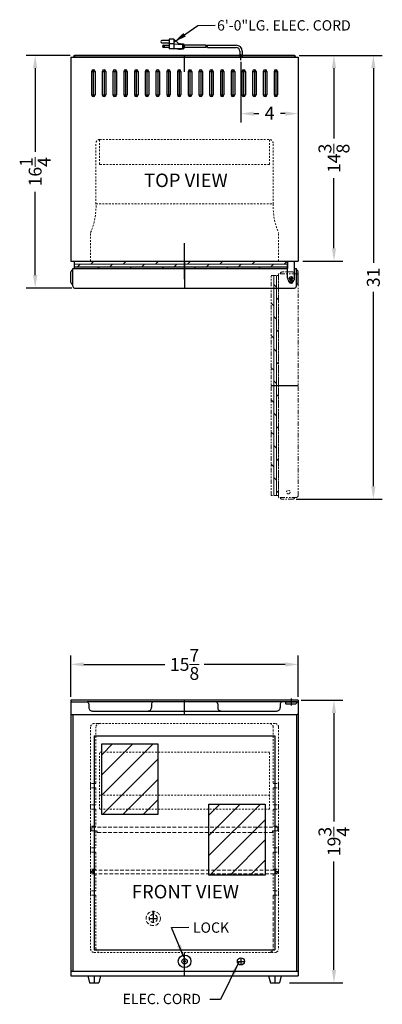
# Model space of a CAD drawing. Extents: x 2.9 to 28.2, y -34.9 to 33.9.
import ezdxf

# ---------------------------------------------------------------- set-up
doc = ezdxf.new("R2010")
doc.units = 0
doc.header["$MEASUREMENT"] = 0
doc.linetypes.add('HIDDEN', pattern=[0.375, 0.25, -0.125])
doc.linetypes.add('PHANTOM', pattern=[2.5, 1.25, -0.25, 0.25, -0.25, 0.25, -0.25])
doc.layers.get('Defpoints').update_dxf_attribs({"color": 150, "linetype": 'CONTINUOUS'})
for name, color, linetype, lineweight in [('DIMENSION', 8, 'CONTINUOUS', 9), ('HATCH 0.1M', 8, 'CONTINUOUS', 9), ('HIDDEN 0.1M', 8, 'HIDDEN', 9), ('PHANTOM', 8, 'PHANTOM', 9)]:
    doc.layers.add(name, color=color, linetype=linetype, lineweight=lineweight)
doc.layers.add('OBJECT', color=7, linetype='CONTINUOUS')
doc.styles.add('NEW', font='TIMES.TTF', dxfattribs={"height": 0.1875})
doc.styles.get("Standard").update_dxf_attribs({"font": 'ARIAL.TTF'})
doc.dimstyles.new('Fraction-1&HTO12', dxfattribs={"dimscale": 5, "dimtxt": 0.18, "dimasz": 0.18, "dimexe": 0.125, "dimexo": 0.0625, "dimgap": 0.09, "dimtad": 0, "dimdec": 6, "dimzin": 3, "dimdsep": 46, "dimlunit": 5, "dimtxsty": 'Standard', "dimcen": 0.09, "dimdle": 0.125, "dimadec": 0, "dimazin": 0, "dimtfac": 1, "dimtdec": 6, "dimtofl": 0, "dimtmove": 2, "dimatfit": 3, "dimfxl": 0, "dimtolj": 1, "dimtzin": 0, "dimarcsym": 0})

# ---------------------------------------------------------------- blocks, each defined once
blk = doc.blocks.new('*D3')
at = {"layer": 'Defpoints', "color": 0}
for p in [(22.324, -11.144), (6.449, -13.718), (22.324, -13.718)]:
    blk.add_point(p, dxfattribs=at)
at = {"layer": 'DIMENSION', "color": 0, "lineweight": -2}
for p, q in [((6.449, -13.405), (6.449, -10.519)), ((22.324, -13.405), (22.324, -10.519)), ((7.349, -11.144), (13.01, -11.144)), ((21.424, -11.144), (15.764, -11.144))]:
    blk.add_line(p, q, dxfattribs=at)
at = {"layer": 'DIMENSION', "color": 0}
for points in [[(7.349, -10.994), (7.349, -11.294), (6.449, -11.144)], [(21.424, -10.994), (21.424, -11.294), (22.324, -11.144)]]:
    blk.add_solid(points, dxfattribs=at)
at = {"layer": 'DIMENSION', "color": 0, "insert": (14.387, -11.144), "char_height": 0.9, "attachment_point": 5}
blk.add_mtext('\\A1;15{\\H1.000000x;\\S7/8;}', dxfattribs=at)
blk = doc.blocks.new('*D6')
at = {"layer": 'Defpoints', "color": 0}
for p in [(22.222, -13.644), (24.824, -13.644), (21.395, -33.394)]:
    blk.add_point(p, dxfattribs=at)
at = {"layer": 'DIMENSION', "color": 0, "lineweight": -2}
for p, q in [((22.535, -13.644), (25.449, -13.644)), ((24.824, -14.544), (24.824, -22.127)), ((24.824, -32.494), (24.824, -24.911)), ((21.708, -33.394), (25.449, -33.394))]:
    blk.add_line(p, q, dxfattribs=at)
at = {"layer": 'DIMENSION', "color": 0}
for points in [[(24.674, -14.544), (24.974, -14.544), (24.824, -13.644)], [(24.674, -32.494), (24.974, -32.494), (24.824, -33.394)]]:
    blk.add_solid(points, dxfattribs=at)
at = {"layer": 'DIMENSION', "color": 0, "insert": (24.824, -23.519), "char_height": 0.9, "attachment_point": 5, "rotation": 90}
blk.add_mtext('\\A1;19{\\H1.000000x;\\S3/4;}', dxfattribs=at)
blk = doc.blocks.new('FEET MB24L')
at = {"layer": 'Defpoints'}
blk.add_line((0, 0), (0, -0.5), dxfattribs=at)
at = {"layer": 'OBJECT'}
for p, q in [((-0.443, 0), (0.443, 0)), ((-0.443, 0), (-0.318, -0.5)), ((0.443, 0), (0.318, -0.5)), ((-0.318, -0.5), (0.318, -0.5))]:
    blk.add_line(p, q, dxfattribs=at)
blk = doc.blocks.new('GRUVE')
at = {"layer": 'HIDDEN 0.1M'}
for p, q in [((-0.375, 0.0625), (-0.375, 0.3125)), ((-0.03125, 0.34375), (-0.34375, 0.34375)), ((-0.03125, 0.03125), (-0.34375, 0.03125))]:
    blk.add_line(p, q, dxfattribs=at)
for centre, start, end in [((-0.34375, 0.3125), 90, 180), ((-0.34375, 0.0625), 180, 270), ((-0.03125, 0.375), 270, 0), ((-0.03125, 0), 0, 90)]:
    blk.add_arc(centre, 0.03125, start, end, dxfattribs=at)
blk = doc.blocks.new('SHELVE 13IN')
at = {"layer": 'Defpoints'}
for p, q in [((-0.125, 0), (0, 0)), ((0, 0.125), (0, -0.125)), ((12.75, -0.125), (12.75, 0.125)), ((12.875, 0), (12.75, 0))]:
    blk.add_line(p, q, dxfattribs=at)
at = {"layer": 'HIDDEN 0.1M'}
for p, q in [((0, 0.125), (12.75, 0.125)), ((0, -0.125), (12.75, -0.125))]:
    blk.add_line(p, q, dxfattribs=at)
for centre, start, end in [((0, 0), 90, 270), ((12.75, 0), 270, 90)]:
    blk.add_arc(centre, 0.125, start, end, dxfattribs=at)
blk = doc.blocks.new('DILE')
at = {"layer": 'Defpoints'}
for p, q in [((-0.28125, 0), (0.28125, 0)), ((0, 0.28125), (0, -0.28125))]:
    blk.add_line(p, q, dxfattribs=at)
at = {"layer": 'HIDDEN 0.1M'}
for p, q in [((-0.03125, 0.28125), (-0.03125, 0.5)), ((0.03125, 0.28125), (0.03125, 0.5))]:
    blk.add_line(p, q, dxfattribs=at)
for radius in [0.5, 0.28125]:
    blk.add_circle((0, 0), radius, dxfattribs=at)
blk = doc.blocks.new('TRAY MB24L')
at = {"layer": 'HIDDEN 0.1M'}
for p, q in [((-0.40625, 0.34375), (-0.40625, 0.15625)), ((-0.375, 0.375), (12.5625, 0.375)), ((-0.375, 0.125), (-0.0625, 0.125)), ((-0.03125, 0.09375), (-0.03125, 0.03125)), ((0, 0), (12.1875, 0)), ((12.21875, 0.09375), (12.21875, 0.03125)), ((12.25, 0.125), (12.5625, 0.125)), ((12.59375, 0.34375), (12.59375, 0.15625))]:
    blk.add_line(p, q, dxfattribs=at)
for centre, start, end in [((-0.375, 0.34375), 90, 180), ((-0.375, 0.15625), 180, 270), ((-0.0625, 0.09375), 0, 90), ((0, 0.03125), 180, 270), ((12.1875, 0.03125), 270, 0), ((12.25, 0.09375), 90, 180), ((12.5625, 0.34375), 0, 90), ((12.5625, 0.15625), 270, 0)]:
    blk.add_arc(centre, 0.03125, start, end, dxfattribs=at)
blk = doc.blocks.new('COND. MB24L')
at = {"layer": 'OBJECT'}
for p, q in [((-0.0625, 0), (0, 0)), ((15.375, 0.0625), (0, 0.0625)), ((0, 0.0625), (0, -0.0625)), ((15.375, 0.0625), (15.375, -0.0625)), ((15.4375, 0), (15.375, 0)), ((15.375, -0.0625), (0, -0.0625))]:
    blk.add_line(p, q, dxfattribs=at)
for centre, start, end in [((0, 0), 90, 270), ((15.375, 0), 270, 90)]:
    blk.add_arc(centre, 0.0625, start, end, dxfattribs=at)
blk = doc.blocks.new('*D13')
at = {"layer": 'Defpoints', "color": 0}
for p in [(22.074, 31.401), (24.824, 31.401), (22.324, 17.026)]:
    blk.add_point(p, dxfattribs=at)
at = {"layer": 'DIMENSION', "color": 0, "lineweight": -2}
for p, q in [((22.386, 31.401), (25.449, 31.401)), ((24.824, 30.501), (24.824, 25.591)), ((24.824, 17.926), (24.824, 22.837)), ((22.637, 17.026), (25.449, 17.026))]:
    blk.add_line(p, q, dxfattribs=at)
at = {"layer": 'DIMENSION', "color": 0}
for points in [[(24.674, 30.501), (24.974, 30.501), (24.824, 31.401)], [(24.674, 17.926), (24.974, 17.926), (24.824, 17.026)]]:
    blk.add_solid(points, dxfattribs=at)
at = {"layer": 'DIMENSION', "color": 0, "insert": (24.824, 24.214), "char_height": 0.9, "attachment_point": 5, "rotation": 90}
blk.add_mtext('\\A1;14{\\H1.000000x;\\S3/8;}', dxfattribs=at)
blk = doc.blocks.new('SLOT')
at = {"layer": 'Defpoints'}
for p, q in [((-0.125, 1.75), (0.125, 1.75)), ((0, 1.875), (0, 0)), ((-0.125, 0.125), (0.125, 0.125))]:
    blk.add_line(p, q, dxfattribs=at)
at = {"layer": 'OBJECT'}
for p, q in [((-0.125, 1.75), (-0.125, 0.125)), ((0.125, 1.75), (0.125, 0.125))]:
    blk.add_line(p, q, dxfattribs=at)
for centre, start, end in [((0, 1.75), 0, 180), ((0, 0.125), 180, 0)]:
    blk.add_arc(centre, 0.125, start, end, dxfattribs=at)
blk = doc.blocks.new('*D15')
at = {"layer": 'Defpoints', "color": 0}
for p in [(22.772, 31.401), (27.574, 31.401), (21.861, 0.397)]:
    blk.add_point(p, dxfattribs=at)
at = {"layer": 'DIMENSION', "color": 0, "lineweight": -2}
for p, q in [((23.084, 31.401), (28.199, 31.401)), ((27.574, 30.501), (27.574, 16.907)), ((27.574, 1.297), (27.574, 14.892)), ((22.174, 0.397), (28.199, 0.397))]:
    blk.add_line(p, q, dxfattribs=at)
at = {"layer": 'DIMENSION', "color": 0}
for points in [[(27.424, 30.501), (27.724, 30.501), (27.574, 31.401)], [(27.424, 1.297), (27.724, 1.297), (27.574, 0.397)]]:
    blk.add_solid(points, dxfattribs=at)
at = {"layer": 'DIMENSION', "color": 0, "insert": (27.574, 15.899), "char_height": 0.9, "attachment_point": 5, "rotation": 90}
blk.add_mtext('\\A1;31', dxfattribs=at)
blk = doc.blocks.new('*D16')
at = {"layer": 'Defpoints', "color": 0}
for p in [(18.324, 31.276), (22.324, 31.276), (22.324, 27.336)]:
    blk.add_point(p, dxfattribs=at)
at = {"layer": 'DIMENSION', "color": 0, "lineweight": -2}
for p, q in [((18.324, 30.964), (18.324, 26.711)), ((22.324, 30.964), (22.324, 26.711)), ((19.224, 27.336), (19.563, 27.336)), ((21.424, 27.336), (21.086, 27.336))]:
    blk.add_line(p, q, dxfattribs=at)
at = {"layer": 'DIMENSION', "color": 0}
for points in [[(19.224, 27.486), (19.224, 27.186), (18.324, 27.336)], [(21.424, 27.486), (21.424, 27.186), (22.324, 27.336)]]:
    blk.add_solid(points, dxfattribs=at)
at = {"layer": 'DIMENSION', "color": 0, "insert": (20.324, 27.372), "char_height": 0.9, "attachment_point": 5}
blk.add_mtext('\\A1;4', dxfattribs=at)
blk = doc.blocks.new('*D17')
at = {"layer": 'Defpoints', "color": 0}
for p in [(3.949, 31.401), (6.699, 31.401), (6.832, 15.151)]:
    blk.add_point(p, dxfattribs=at)
at = {"layer": 'DIMENSION', "color": 0, "lineweight": -2}
for p, q in [((6.386, 31.401), (3.324, 31.401)), ((3.949, 30.501), (3.949, 24.668)), ((3.949, 16.051), (3.949, 21.884)), ((6.52, 15.151), (3.324, 15.151))]:
    blk.add_line(p, q, dxfattribs=at)
at = {"layer": 'DIMENSION', "color": 0}
for points in [[(3.799, 30.501), (4.099, 30.501), (3.949, 31.401)], [(3.799, 16.051), (4.099, 16.051), (3.949, 15.151)]]:
    blk.add_solid(points, dxfattribs=at)
at = {"layer": 'DIMENSION', "color": 0, "insert": (3.949, 23.276), "char_height": 0.9, "attachment_point": 5, "rotation": 90}
blk.add_mtext('\\A1;16{\\H1.000000x;\\S1/4;}', dxfattribs=at)
blk = doc.blocks.new('DOOR CLOSED MB25LGL')
at = {"layer": 'HATCH 0.1M'}
h = blk.add_hatch(dxfattribs=at)
h.set_pattern_fill('DOLMIT', color=256, scale=0.75, style=0)
h.set_pattern_definition([(0, (24.15925, 3.87574), (0, 0.1875), []), (45, (24.15925, 3.87574), (-0.375, 0.375), [0.265165, -0.530331])])
h.paths.add_polyline_path([(-7.687, 1.875), (7.187, 1.875), (7.187, 1.375), (-7.687, 1.375)])
at = {"layer": 'Defpoints'}
for p, q in [((0, 1.875), (0, 0)), ((7.437, 0.809), (7.437, 0.559)), ((7.312, 0.684), (7.562, 0.684))]:
    blk.add_line(p, q, dxfattribs=at)
blk.add_circle((7.437, 0.684), 0.125, dxfattribs=at)
at = {"layer": 'OBJECT'}
for p, q in [((-7.687, 1.875), (7.187, 1.875)), ((-7.687, 1.375), (-7.687, 1.875)), ((7.187, 0.684), (7.187, 1.875)), ((7.187, 1.875), (7.687, 1.875)), ((7.687, 0.684), (7.687, 1.875)), ((-7.937, 0.375), (-7.937, 1.125)), ((-7.812, 1.375), (7.187, 1.375)), ((-7.812, 0.125), (-7.812, 1.375)), ((-7.812, 1.25), (-7.812, 1.25)), ((7.687, 1.375), (7.812, 1.375)), ((7.812, 0.125), (7.812, 1.375)), ((7.812, 1.25), (7.812, 1.25)), ((7.937, 0.375), (7.937, 1.125)), ((-7.812, 0.25), (-7.812, 0.25)), ((-7.687, 0), (7.687, 0)), ((7.812, 0.25), (7.812, 0.25))]:
    blk.add_line(p, q, dxfattribs=at)
blk.add_lwpolyline([(-7.687, 1.875), (7.187, 1.875), (7.187, 1.375), (-7.687, 1.375)], close=True, dxfattribs=at)
for centre, radius, start, end in [((-7.812, 1.125), 0.125, 90, 180), ((7.812, 1.125), 0.125, 0, 90), ((-7.812, 0.375), 0.125, 180, 270), ((-7.687, 0.125), 0.125, 180, 270), ((7.437, 0.684), 0.25, 180, 0), ((7.687, 0.125), 0.125, 270, 0), ((7.812, 0.375), 0.125, 270, 0)]:
    blk.add_arc(centre, radius, start, end, dxfattribs=at)
blk = doc.blocks.new('DOOR OPEN MB25LGL')
at = {"layer": 'PHANTOM', "ltscale": 0.25}
h = blk.add_hatch(dxfattribs=at)
h.set_pattern_fill('DOLMIT', color=256, scale=0.75, angle=90, style=0)
h.set_pattern_definition([(90, (-3.3797, 16.90925), (-0.1875, 1e-17), []), (135, (-3.3797, 16.90925), (-0.375, -0.375), [0.265165, -0.530331])])
h.paths.add_polyline_path([(-1.379, -14.937), (-1.379, 0.437), (-0.879, 0.437), (-0.879, -14.937)])
at = {"layer": 'Defpoints'}
for p, q in [((-0.125, 0), (0.125, 0)), ((0, -0.125), (0, 0.125)), ((-1.379, -7.25), (0.496, -7.25))]:
    blk.add_line(p, q, dxfattribs=at)
blk.add_circle((0, 0), 0.125, dxfattribs=at)
at = {"layer": 'PHANTOM', "ltscale": 0.25}
for p, q in [((-1.379, -14.937), (-1.379, 0.437)), ((-0.879, 0.437), (-0.879, 0.562)), ((0.371, 0.562), (-0.879, 0.562)), ((-0.879, -15.062), (-0.879, 0.437)), ((-0.754, 0.562), (-0.754, 0.562)), ((0.121, 0.687), (-0.629, 0.687)), ((0.246, 0.562), (0.246, 0.562)), ((0.496, -14.937), (0.496, 0.437)), ((-0.879, -14.937), (-1.379, -14.937)), ((0.371, -15.062), (-0.879, -15.062)), ((-0.754, -15.062), (-0.754, -15.062)), ((0.246, -15.062), (0.246, -15.062)), ((0.121, -15.187), (-0.629, -15.187))]:
    blk.add_line(p, q, dxfattribs=at)
blk.add_lwpolyline([(-1.379, -14.937), (-1.379, 0.437), (-0.879, 0.437), (-0.879, -14.937)], close=True, dxfattribs=at)
blk.add_circle((-0.188, -14.688), 0.125, dxfattribs=at)
for centre, start, end in [((-0.629, 0.562), 90, 180), ((0.121, 0.562), 0, 90), ((0.371, 0.437), 360, 90), ((-0.629, -15.062), 180, 270), ((0.121, -15.062), 270, 0), ((0.371, -14.937), 270, 360)]:
    blk.add_arc(centre, 0.125, start, end, dxfattribs=at)

msp = doc.modelspace()

# ---------------------------------------------------------------- hatches: boundary and pattern name
at = {"layer": 'PHANTOM', "ltscale": 0.25}
h = msp.add_hatch(dxfattribs=at)
h.set_pattern_fill('ANSI31', color=256, scale=8, style=0)
h.set_pattern_definition([(45, (7.7016, -5.6235), (-0.707107, 0.707107), [])])
h.paths.add_polyline_path([(8.5974129, -16.6936691), (12.5198684, -16.6936691), (12.5198684, -21.6393682), (8.5974129, -21.6393682)])
h = msp.add_hatch(dxfattribs=at)
h.set_pattern_fill('ANSI31', color=256, scale=8, style=0)
h.set_pattern_definition([(45, (15.1953, -9.8428), (-0.707107, 0.707107), [])])
h.paths.add_polyline_path([(16.0910982, -20.9129835), (20.0135537, -20.9129835), (20.0135537, -25.8586827), (16.0910982, -25.8586827)])

# ---------------------------------------------------------------- linework, layer by layer
at = {"layer": 'Defpoints'}
for p, q in [((14.3868855, 30.2624583), (14.3868855, 31.4014013)), ((18.3243855, 31.0780983), (18.3243855, 31.5010746)), ((14.3868855, 15.7792149), (14.3868855, 18.2792149)), ((14.3868855, -14.6442334), (14.3868855, -13.6442334)), ((14.3868855, -32.8942334), (14.3868855, -31.2692334))]:
    msp.add_line(p, q, dxfattribs=at)
for points in [[(8.5974129, -16.6936691), (12.5198684, -16.6936691), (12.5198684, -21.6393682), (8.5974129, -21.6393682)], [(16.0910982, -20.9129835), (20.0135537, -20.9129835), (20.0135537, -25.8586827), (16.0910982, -25.8586827)]]:
    msp.add_lwpolyline(points, close=True, dxfattribs=at)
at = {"layer": 'HIDDEN 0.1M', "ltscale": 0.5}
for p, q in [((8.4493855, 25.5264013), (20.3243855, 25.5264013)), ((8.4493855, 23.8076513), (8.4493855, 25.5264013)), ((20.3243855, 23.8076513), (20.3243855, 25.5264013)), ((8.1993855, 21.0264013), (8.1993855, 25.2764013)), ((20.5743855, 21.0264013), (20.5743855, 25.2764013)), ((8.4806355, 23.7764013), (20.2931355, 23.7764013)), ((8.1993855, 21.0264013), (20.5743855, 21.0264013)), ((7.8243855, 17.0264013), (7.8243855, 19.0201014)), ((20.9493855, 17.0264013), (20.9493855, 19.0201014)), ((7.8243855, -15.5192334), (7.8243855, -31.0192334)), ((20.6993855, -15.2692334), (8.0743855, -15.2692334)), ((8.1993855, -19.4254834), (8.1993855, -15.5192334)), ((20.5743855, -19.4254834), (20.5743855, -15.5192334)), ((20.9493855, -15.5192334), (20.9493855, -31.0192334)), ((20.3243855, -17.2692334), (8.4493855, -17.2692334)), ((8.4493855, -21.2692334), (8.4493855, -17.2692334)), ((20.3243855, -21.2692334), (20.3243855, -17.2692334)), ((8.1993855, -19.8004834), (8.1993855, -20.9254834)), ((20.5743855, -19.8004834), (20.5743855, -20.9254834)), ((20.3243855, -20.2692334), (8.4493855, -20.2692334)), ((8.1993855, -21.3004834), (8.1993855, -22.4254834)), ((20.3243855, -21.2692334), (8.4493855, -21.2692334)), ((20.5743855, -21.3004834), (20.5743855, -22.4254834)), ((8.1993855, -22.8004834), (8.1993855, -23.9254834)), ((20.5743855, -22.8004834), (20.5743855, -23.9254834)), ((8.1993855, -24.3004834), (8.1993855, -25.4254834)), ((20.5743855, -24.3004834), (20.5743855, -25.4254834)), ((8.1993855, -25.8004834), (8.1993855, -26.9254834)), ((20.5743855, -25.8004834), (20.5743855, -26.9254834)), ((8.1993855, -27.3004834), (8.1993855, -31.0192334)), ((8.0743855, -31.2692334), (20.6993855, -31.2692334))]:
    msp.add_line(p, q, dxfattribs=at)
at = {"layer": 'HIDDEN 0.1M'}
msp.add_line((20.5743855, -27.3004834), (20.5743855, -31.0192334), dxfattribs=at)
at = {"layer": 'HIDDEN 0.1M', "ltscale": 0.5}
for centre, radius, start, end in [((8.4493855, 25.2764013), 0.25, 90, 180), ((20.3243855, 25.2764013), 0.25, 0, 90), ((8.4806355, 23.8076513), 0.03125, 180, 270), ((20.2931355, 23.8076513), 0.03125, 270, 0), ((3.3920174, 20.8926266), 4.809229, 337.241542578, 1.593959583), ((25.3817536, 20.8926266), 4.809229, 178.406040417, 202.758457422), ((7.8556355, 19.0201014), 0.03125, 157.241542578, 180), ((20.9181355, 19.0201014), 0.03125, 0, 22.758457422), ((8.0743855, -15.5192334), 0.25, 90, 180), ((8.4493855, -15.5192334), 0.25, 90, 180), ((20.3243855, -15.5192334), 0.25, 0, 90), ((20.6993855, -15.5192334), 0.25, 0, 90), ((8.0743855, -31.0192334), 0.25, 180, 270), ((8.4493855, -31.0192334), 0.25, 180, 270)]:
    msp.add_arc(centre, radius, start, end, dxfattribs=at)
at = {"layer": 'HIDDEN 0.1M'}
for centre in [(20.3243855, -31.0192334), (20.6993855, -31.0192334)]:
    msp.add_arc(centre, 0.25, 270, 0, dxfattribs=at)
at = {"layer": 'OBJECT'}
for p, q in [((13.3080662, 32.4529671), (12.8048255, 32.4529671)), ((13.3080662, 32.5368405), (13.3080662, 31.8658528)), ((13.6435601, 32.5368405), (13.3080662, 32.5368405)), ((13.6435601, 32.5368405), (13.6435601, 31.8658528)), ((13.6435601, 32.5368405), (13.9790539, 32.2013467)), ((12.8048255, 32.2852201), (13.3080662, 32.2852201)), ((12.9306357, 32.1174732), (13.3080662, 32.1174732)), ((13.3080662, 31.9497263), (12.9306357, 31.9497263)), ((13.6435601, 32.2013467), (13.3080662, 32.2013467)), ((13.8951805, 31.8658528), (13.3080662, 31.8658528)), ((13.6435601, 32.2013467), (14.2306743, 32.1594099)), ((13.6435601, 31.8658528), (14.2306743, 31.9077896)), ((13.9371172, 31.8239161), (13.8951805, 31.8658528)), ((13.9371172, 31.8239161), (13.9790539, 31.8658528)), ((13.9790539, 32.2013467), (14.0209907, 32.2432834)), ((13.9790539, 31.8658528), (14.0209907, 31.8239161)), ((14.0209907, 32.2432834), (14.0629274, 32.2013467)), ((14.0209907, 31.8239161), (14.0629274, 31.8658528)), ((14.0629274, 32.2013467), (14.1048641, 32.2432834)), ((14.0629274, 31.8658528), (14.1048641, 31.8239161)), ((14.1048641, 32.2432834), (14.1468008, 32.2013467)), ((14.1048641, 31.8239161), (14.1468008, 31.8658528)), ((14.1468008, 32.2013467), (14.3145478, 32.2013467)), ((14.1468008, 31.8658528), (14.3145478, 31.8658528)), ((14.2306743, 32.1594099), (14.2306743, 31.9077896)), ((14.3145478, 32.2013467), (14.3145478, 31.8658528)), ((14.3145478, 32.1594099), (14.3564845, 32.1594099)), ((14.3145478, 31.9077896), (14.3564845, 31.9077896)), ((14.3564845, 32.1594099), (14.3564845, 31.9077896)), ((15.8889571, 32.1174732), (14.3564845, 32.1174732)), ((15.8995456, 31.9497263), (14.3564845, 31.9497263)), ((15.9728306, 32.1174732), (17.9901633, 32.1174732)), ((15.983419, 31.9497263), (17.9901633, 31.9497263)), ((18.2401633, 31.6993776), (18.2401633, 31.2764013)), ((18.4086077, 31.6993776), (18.4086077, 31.2764013)), ((6.4493855, 31.2764013), (22.3243855, 31.2764013)), ((6.4493855, 31.2764013), (6.4493855, 17.0264013)), ((18.2401633, 31.2764013), (18.4086077, 31.2764013)), ((22.3243855, 31.2764013), (22.3243855, 17.0264013)), ((6.4493855, 17.0264013), (22.3243855, 17.0264013)), ((6.4493855, -13.6442334), (6.4493855, -32.5671883)), ((22.3243855, -13.6442334), (6.4493855, -13.6442334)), ((21.8243855, -13.5196392), (21.8243855, -14.0196392)), ((22.3243855, -13.6442334), (22.3243855, -32.5671883)), ((6.4493855, -13.8317334), (6.4493855, -14.5817334)), ((6.5118855, -13.7692334), (7.5743855, -13.7692334)), ((21.1993855, -13.7692334), (7.5743855, -13.7692334)), ((7.6993855, -13.8942334), (7.6993855, -14.150636)), ((7.9628177, -14.4002749), (20.8109532, -14.4002749)), ((12.0743855, -13.8942334), (12.0743855, -14.150636)), ((16.6993855, -13.8942334), (16.6993855, -14.150636)), ((22.1993855, -13.7692334), (20.4538568, -13.7692334)), ((21.0743855, -13.8942334), (21.0743855, -14.150636)), ((22.2618855, -13.7692334), (21.1993855, -13.7692334)), ((21.4346443, -13.8004834), (21.4346443, -13.8629834)), ((21.4658943, -13.7692334), (22.1681355, -13.7692334)), ((21.4658943, -13.8942334), (22.1681355, -13.8942334)), ((22.1993855, -13.8004834), (22.1993855, -13.8629834)), ((22.3243855, -13.8317334), (22.3243855, -14.5817334)), ((6.5118855, -14.6442334), (22.2618855, -14.6442334)), ((6.5743855, -14.6442334), (6.5743855, -32.5817334)), ((22.1993855, -14.6442334), (22.1993855, -32.5817334)), ((8.0743855, -16.1442334), (20.6993855, -16.1442334)), ((8.0743855, -16.1442334), (8.0743855, -31.0817334)), ((20.6993855, -16.1442334), (20.6993855, -31.0817334)), ((8.0743855, -31.0817334), (20.6993855, -31.0817334)), ((18.3243855, -31.6442334), (18.3243855, -32.1442334)), ((14.3243855, -31.8888433), (14.4493855, -31.8888433)), ((14.3868855, -31.8263433), (14.3868855, -31.9513433)), ((18.0743855, -31.8942334), (18.5743855, -31.8942334)), ((6.4493855, -32.5671883), (6.4493855, -32.8942334)), ((6.4493855, -32.6442334), (6.4493855, -32.8942334)), ((6.4493855, -32.8942334), (22.3243855, -32.8942334)), ((6.5118855, -32.5817334), (22.2618855, -32.5817334)), ((22.3243855, -32.5671883), (22.3243855, -32.8942334)), ((22.3243855, -32.6442334), (22.3243855, -32.8942334))]:
    msp.add_line(p, q, dxfattribs=at)
for centre, radius in [((12.9306357, 32.0335997), 0.0419367), ((14.3868855, -31.8888433), 0.4375), ((18.3243855, -31.8942334), 0.25), ((14.3868855, -31.8888433), 0.1875), ((14.3868855, -31.8888433), 0.0625)]:
    msp.add_circle(centre, radius, dxfattribs=at)
for centre, radius, start, end in [((12.8048255, 32.3690936), 0.0838735, 90, 270), ((12.9306357, 32.0335997), 0.0838735, 90, 270), ((15.2298697, 31.991663), 0.6709877, 356.416678302, 10.806922875), ((15.3137431, 31.991663), 0.6709877, 356.416678302, 10.806922875), ((17.9901633, 31.6993776), 0.4180957, 360, 90), ((17.9901633, 31.6993776), 0.25, 0, 90), ((6.5118855, -13.8317334), 0.0625, 90, 180), ((7.5743855, -13.8942334), 0.125, 0, 90), ((7.9493855, -14.150636), 0.25, 180, 273.079925111), ((11.8243855, -14.150636), 0.25, 266.920074889, 360), ((12.1993855, -13.8942334), 0.125, 90, 180), ((16.5743855, -13.8942334), 0.125, 0, 90), ((16.9493855, -14.150636), 0.25, 180, 273.079925111), ((20.8243855, -14.150636), 0.25, 266.920074889, 360), ((21.1993855, -13.8942334), 0.125, 90, 180), ((21.4658943, -13.8004834), 0.03125, 90, 180), ((21.4658943, -13.8629834), 0.03125, 180, 270), ((22.1681355, -13.8004834), 0.03125, 0, 90), ((22.1681355, -13.8629834), 0.03125, 270, 0), ((22.2618855, -13.8317334), 0.0625, 0, 90), ((6.5118855, -14.5817334), 0.0625, 180, 270), ((22.2618855, -14.5817334), 0.0625, 270, 0), ((6.5118855, -32.6442334), 0.0625, 90, 180), ((22.2618855, -32.6442334), 0.0625, 0, 90)]:
    msp.add_arc(centre, radius, start, end, dxfattribs=at)

# ---------------------------------------------------------------- block references
at = {"layer": 'HIDDEN 0.1M', "ltscale": 0.5}
for name, p in [('GRUVE', (8.1993855, -19.8004834)), ('GRUVE', (8.1993855, -21.3004834)), ('GRUVE', (8.1993855, -22.8004834)), ('TRAY MB24L', (8.3037647, -22.8942334)), ('GRUVE', (8.1993855, -24.3004834)), ('GRUVE', (8.1993855, -25.8004834)), ('SHELVE 13IN', (8.0122338, -25.6442334)), ('GRUVE', (8.1993855, -27.3004834))]:
    msp.add_blockref(name, p, dxfattribs=at)
at = {"layer": 'HIDDEN 0.1M', "ltscale": 0.5, "xscale": -1}
for p in [(20.5743855, -19.8004834), (20.5743855, -21.3004834), (20.5743855, -22.8004834), (20.5743855, -24.3004834), (20.5743855, -25.8004834)]:
    msp.add_blockref('GRUVE', p, dxfattribs=at)
at = {"layer": 'HIDDEN 0.1M'}
msp.add_blockref('DILE', (12.1993855, -28.8942334), dxfattribs=at)
at = {"layer": 'OBJECT'}
for name, p in [('COND. MB24L', (6.6986843, 31.3389013)), ('SLOT', (8.0118855, 28.5264013)), ('SLOT', (8.7618855, 28.5264013)), ('SLOT', (9.5118855, 28.5264013)), ('SLOT', (10.2618855, 28.5264013)), ('SLOT', (11.0118855, 28.5264013)), ('SLOT', (11.7618855, 28.5264013)), ('SLOT', (12.5118855, 28.5264013)), ('SLOT', (13.2618855, 28.5264013)), ('SLOT', (14.0118855, 28.5264013)), ('SLOT', (14.7618855, 28.5264013)), ('SLOT', (15.5118855, 28.5264013)), ('SLOT', (16.2618855, 28.5264013)), ('SLOT', (17.0118855, 28.5264013)), ('SLOT', (17.7618855, 28.5264013)), ('SLOT', (18.5118855, 28.5264013)), ('SLOT', (19.2618855, 28.5264013)), ('SLOT', (20.0118855, 28.5264013)), ('SLOT', (20.7618855, 28.5264013)), ('DOOR CLOSED MB25LGL', (14.3868855, 15.1514013)), ('FEET MB24L', (8.0743855, -32.8942334)), ('FEET MB24L', (20.6993855, -32.8942334))]:
    msp.add_blockref(name, p, dxfattribs=at)
at = {"layer": 'OBJECT', "xscale": -1}
msp.add_blockref('GRUVE', (20.5743855, -27.3004834), dxfattribs=at)
at = {"layer": 'PHANTOM'}
msp.add_blockref('DOOR OPEN MB25LGL', (21.8243855, 15.5849433), dxfattribs=at)

# ---------------------------------------------------------------- texts
at = {"layer": 'OBJECT', "char_height": 0.72, "attachment_point": 1}
for s, insert in [('6\'-0"LG. ELEC. CORD', (16.6567561, 33.8620667)), ('LOCK', (14.9723563, -29.1717915)), ('ELEC. CORD', (10.0599437, -34.1598905))]:
    msp.add_mtext(s, dxfattribs=dict(at, insert=insert))
at = {"layer": 'OBJECT', "insert": (14.4795891, 22.5535517), "char_height": 0.94409806, "attachment_point": 5, "style": 'NEW'}
msp.add_mtext('TOP VIEW', dxfattribs=at)
at = {"layer": 'OBJECT', "linetype": 'ByBlock', "insert": (14.4447454, -27.1433279), "char_height": 0.94409806, "attachment_point": 5, "style": 'NEW'}
msp.add_mtext('FRONT VIEW', dxfattribs=at)

# ---------------------------------------------------------------- dimensions: what is measured, and where the dimension line sits
at = {"layer": 'DIMENSION'}
for base, p1, p2, picture, middle in [((3.9493855, 31.4014013), (6.8321248, 15.1514013), (6.6986843, 31.4014013), '*D17', (3.9493855, 23.2764013)), ((27.5743855, 31.4014013), (21.8610291, 0.3974433), (22.771512, 31.4014013), '*D15', (27.5743855, 15.8994223)), ((24.8243855, 31.4014013), (22.3243855, 17.0264013), (22.0736843, 31.4014013), '*D13', (24.8243855, 24.2139013)), ((24.8243855, -13.6442334), (21.3951795, -33.3942334), (22.2220724, -13.6442334), '*D6', (24.8243855, -23.5192334))]:
    dim = msp.add_linear_dim(base=base, p1=p1, p2=p2, angle=90, dimstyle='Fraction-1&HTO12', dxfattribs=at)
    dim.commit()
    dim.dimension.update_dxf_attribs({"geometry": picture, "text_midpoint": middle})
dim = msp.add_linear_dim(base=(22.3243855, 27.3356682), p1=(18.3243855, 31.2764013), p2=(22.3243855, 31.2764013), dimstyle='Fraction-1&HTO12', dxfattribs=at)
dim.commit()
dim.dimension.update_dxf_attribs({"geometry": '*D16', "text_midpoint": (20.3243855, 27.3718099), "dimtype": 160})
dim = msp.add_linear_dim(base=(22.3243855, -11.1442334), p1=(6.4493855, -13.717625), p2=(22.3243855, -13.717625), dimstyle='Fraction-1&HTO12', dxfattribs=at)
dim.commit()
dim.dimension.update_dxf_attribs({"geometry": '*D3', "text_midpoint": (14.3868855, -11.1442334)})

# ---------------------------------------------------------------- leaders
for points in [[(13.6477614, 32.3361322), (15.3205495, 33.4924948), (16.527177, 33.5273071)], [(14.3388092, -31.6006488), (13.481171, -29.5273534), (14.6927655, -29.4926151)], [(18.1660145, -31.9543125), (16.8962085, -34.5607553), (16.1564616, -34.5493342)]]:
    msp.add_leader(points, dimstyle='Fraction-1&HTO12', dxfattribs=at)

doc.saveas('drawing.dxf')
